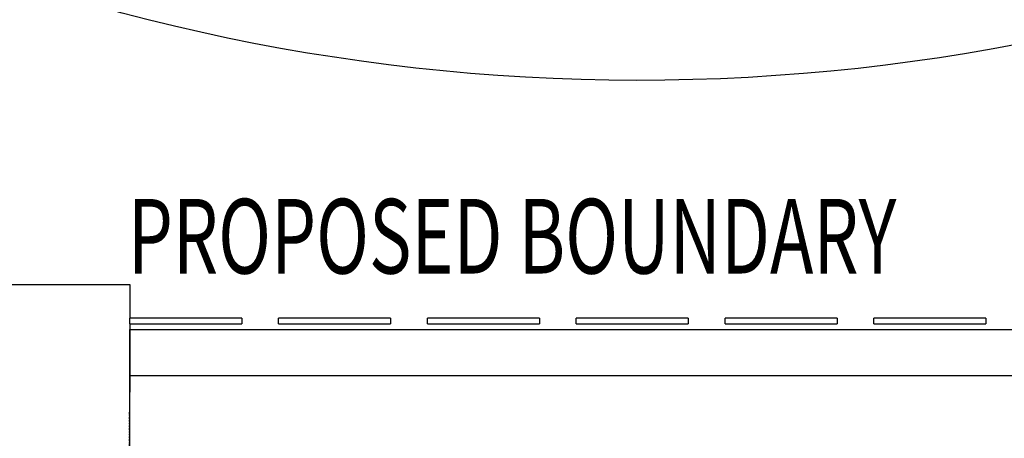
# Model space of a CAD drawing. Extents: x -113010 to 472448, y -145347 to 375291.
# Drawn here: x -2880 to 23513, y 64554 to 75778 of the extents above; entities that cross this region are included whole.
import ezdxf

# ---------------------------------------------------------------- set-up
doc = ezdxf.new("R2010")
doc.units = 0
doc.linetypes.add('X-2791-SURV$0$EDG-1DOT-2', pattern=[5, 2, -1.4, 0.2, -1.4])
for name, color, linetype in [('X-2791-SURV$0$A-DETL-3', 11, 'CONTINUOUS'), ('X-2791-SURV$0$A-FLOR', 11, 'CONTINUOUS'), ('X-2791-SURV$0$A-GENM', 11, 'CONTINUOUS'), ('X-2791-SURV$0$C-PROP-LINE-1', 133, 'X-2791-SURV$0$EDG-1DOT-2'), ('X-2791-SURV$0$G-ANNO-TEXT-1', 31, 'CONTINUOUS'), ('X-XREF', 7, 'CONTINUOUS')]:
    doc.layers.add(name, color=color, linetype=linetype)
doc.styles.add('X-2791-SURV$0$EDG', font='edg.shx', dxfattribs={"width": 0.9})

# ---------------------------------------------------------------- blocks, each defined once
blk = doc.blocks.new('X-2791-SURV')
at = {"layer": 'X-2791-SURV$0$A-DETL-3'}
blk.add_ellipse((13709, 137152), major_axis=(44, 63000), ratio=0.920635, dxfattribs=at)
at = {"layer": 'X-2791-SURV$0$A-FLOR'}
for p, q in [((-8183, 68674), (72, 68674)), ((72, 68674), (71, 67774)), ((70, 67624), (63, 60960)), ((70, 59896), (70, 67474)), ((70, 67474), (55696, 67474)), ((70, 66241), (56572, 66241))]:
    blk.add_line(p, q, dxfattribs=at)
at = {"layer": 'X-2791-SURV$0$A-GENM'}
for p, q in [((3070, 67774), (70, 67774)), ((70, 67624), (70, 67774)), ((70, 67624), (3070, 67624)), ((3070, 67774), (3070, 67624)), ((7060, 67774), (4060, 67774)), ((4060, 67624), (4060, 67774)), ((4060, 67624), (7060, 67624)), ((7060, 67774), (7060, 67624)), ((11049, 67774), (8049, 67774)), ((8049, 67624), (8049, 67774)), ((8049, 67624), (11049, 67624)), ((11049, 67774), (11049, 67624)), ((15039, 67774), (12039, 67774)), ((12039, 67624), (12039, 67774)), ((12039, 67624), (15039, 67624)), ((15039, 67774), (15039, 67624)), ((19028, 67774), (16028, 67774)), ((16028, 67624), (16028, 67774)), ((16028, 67624), (19028, 67624)), ((19028, 67774), (19028, 67624)), ((23018, 67774), (20018, 67774)), ((20018, 67624), (20018, 67774)), ((20018, 67624), (23018, 67624)), ((23018, 67774), (23018, 67624))]:
    blk.add_line(p, q, dxfattribs=at)
at = {"layer": 'X-2791-SURV$0$C-PROP-LINE-1'}
for p, q in [((63, 60960), (70, 67474)), ((70, 67474), (56911, 67474))]:
    blk.add_line(p, q, dxfattribs=at)
at = {"layer": 'X-2791-SURV$0$G-ANNO-TEXT-1', "style": 'X-2791-SURV$0$EDG', "width": 0.7}
blk.add_text('PROPOSED BOUNDARY', height=2000, dxfattribs=at).set_placement((18, 68972))

msp = doc.modelspace()

# ---------------------------------------------------------------- block references
at = {"layer": 'X-XREF'}
msp.add_blockref('X-2791-SURV', (0, 0), dxfattribs=at)

doc.saveas('drawing.dxf')
